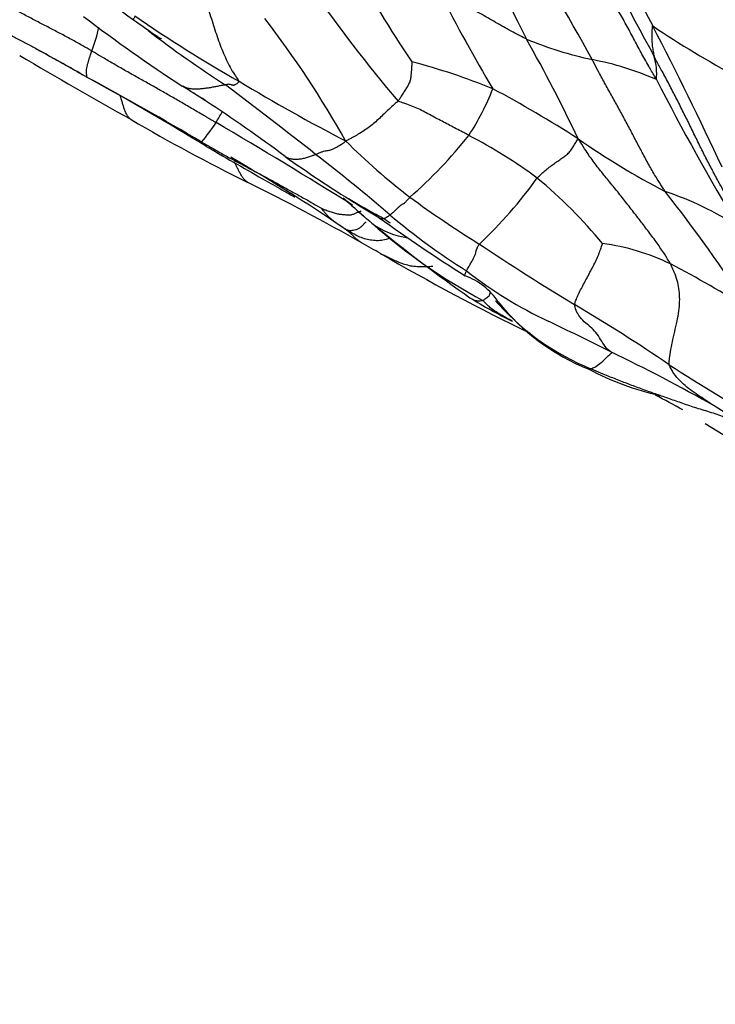
# Model space of a CAD drawing. Units: millimetres. Extents: x 0 to 835, y 0 to 1165.
# Drawn here: x 252 to 260, y 240 to 252 of the extents above; entities that cross this region are included whole.
import ezdxf
from ezdxf import colors
from ezdxf.entities.mleader import LeaderData, LeaderLine
from ezdxf.math import Vec2, Vec3

# ---------------------------------------------------------------- set-up
doc = ezdxf.new("R2010")
doc.units = ezdxf.units.MM
doc.layers.add('DV7_Défaut', color=7, linetype='Continuous')
doc.layers.add('Défaut', color=7, linetype='Continuous')

# ---------------------------------------------------------------- blocks, each defined once
blk = doc.blocks.new('_DOT')
at = {"color": 0}
blk.add_line((0, 0), (-1, 0), dxfattribs=at)
at = {"color": 0, "const_width": 0.333}
blk.add_lwpolyline([(-0.1665, 0, 1), (0.1665, 0, 1)], format="xyb", close=True, dxfattribs=at)
blk = doc.blocks.new('SE6')
at = {"layer": 'DV7_Défaut', "color": 7, "linetype": 'Continuous'}
for centre, radius, start, end in [((279.148, 262.419), 22.444, 203.2191, 208.1661), ((288.383, 267.305), 33.05, 205.2989, 208.6456), ((241.016, 241.895), 20.036, 28.4008, 33.6803), ((324.502, 284.943), 74.488, 205.56558, 206.5319), ((293.726, 307.811), 69.063, 232.95787, 234.05602), ((266.796, 258.418), 12.464, 207.9028, 214.2807), ((271.56, 263.754), 19.908, 215.184, 220.1009), ((271.659, 259.594), 16.558, 206.4794, 210.9521), ((264.618, 267.713), 19.836, 232.6786, 236.8274), ((262.42, 265.258), 16.193, 235.3019, 240.4766), ((245.34, 244.663), 11.878, 29.1959, 37.6289), ((251.202, 252.126), 1.604, 338.0969, 348.6548), ((261.624, 262.502), 13.544, 232.406, 237.1537), ((266.581, 262.614), 12.982, 236.2101, 246.585), ((219.307, 231.132), 45.084, 24.9434, 27.3212), ((259.569, 255.767), 4.44, 247.3429, 257.9248), ((242.818, 243.11), 17.305, 25.2208, 29.6442), ((167.586, 99.997), 173.494, 60.66474, 60.87206), ((285.371, 308.294), 65.98, 239.44905, 240.77657), ((254.647, 244.235), 7.398, 67.6538, 75.5124), ((257.977, 247.941), 3.546, 66.2477, 79.2256), ((258.612, 251.247), 0.796, 355.6653, 15.5874), ((235.411, 219.224), 36.332, 59.235, 61.6984), ((235.963, 220.849), 34.641, 58.5132, 61.1179), ((266.098, 270.478), 22.556, 238.882, 242.5745), ((285.726, 264.701), 29.588, 207.1782, 211.053), ((237.277, 224.353), 31.429, 57.7681, 58.3581), ((-43.834, -213.094), 551.409, 57.30189, 57.33554), ((227.616, 215.35), 44.616, 51.5624, 53.3022), ((254.553, 252.221), 3.123, 327.0748, 338.5302), ((250.659, 238.305), 14.47, 57.3132, 61.9689), ((245.131, 237.167), 16.399, 53.0497, 57.08), ((264.54, 270.198), 22.568, 239.712, 243.6944), ((252.877, 251.512), 1.537, 327.057, 332.5314), ((252.155, 251.984), 2.401, 320.0812, 326.9784), ((224.842, 200.495), 58.122, 57.82743, 59.69802), ((252.848, 253.948), 5.517, 311.0636, 321.6359), ((254.314, 245.038), 6.186, 53.5774, 62.4572), ((263.893, 258.241), 9.463, 235.0619, 242.4087), ((261.558, 256.359), 8.309, 225.254, 232.2634), ((242.213, 229.442), 24.098, 55.9883, 59.771), ((265.817, 265.66), 18.816, 234.8653, 237.8693), ((243.771, 235.182), 19.041, 49.1088, 52.5408), ((253.573, 253.184), 5.433, 313.3029, 324.3381), ((254.191, 245.453), 5.935, 39.5991, 50.2418), ((242.045, 224.86), 28.045, 60.3771, 63.5437), ((295.018, 293.713), 58.972, 228.18256, 228.48255), ((259.793, 256.306), 7.685, 238.2072, 240.9582), ((264.848, 261.297), 14.234, 233.9552, 237.9695), ((258.275, 246.154), 3.901, 57.3608, 71.5354), ((246.005, 239.211), 17.195, 32.5373, 38.2423), ((279.54, 288.096), 45.115, 238.2429, 238.7147), ((255.293, 248.12), 1.656, 55.0552, 62.3272), ((267.381, 265.116), 19.224, 234.1035, 237.7748), ((261.199, 255.425), 7.67, 229.679, 238.1094), ((256.578, 250.243), 0.946, 233.9694, 262.1721), ((260.525, 254.539), 6.774, 228.333, 241.9595), ((267.453, 263.286), 17.925, 230.6735, 235.0595), ((234.396, 210.588), 44.234, 60.5793, 60.903), ((273.42, 273.343), 29.005, 236.2348, 238.8849), ((258.411, 246.588), 2.672, 64.2135, 82.4071), ((270.249, 273.452), 28.137, 239.8686, 243.9736), ((253.525, 237.425), 13.055, 57.6962, 62.397), ((256.857, 248.105), 0.796, 33.1923, 69.9496), ((260.227, 252.817), 4.973, 231.7317, 244.8942), ((259.943, 252.984), 5.185, 237.8908, 244.2555), ((259.772, 250.547), 3.027, 221.1155, 222.3304), ((259.595, 250.209), 2.66, 218.8291, 248.0176), ((259.772, 250.547), 3.027, 222.3304, 247.6867), ((248.006, 230.87), 20.49, 55.6848, 59.419), ((238.915, 208.216), 44.458, 63.3413, 64.4384), ((249.968, 229.447), 20.528, 60.4533, 64.3237), ((269.58, 263.179), 18.362, 236.9208, 241.0826), ((260.153, 250.633), 3.281, 241.7453, 257.4518), ((247.024, 224.068), 26.437, 61.3003, 62.1049), ((240.883, 215.456), 37.193, 57.6154, 58.9064), ((265.182, 255.316), 9.726, 237.6876, 245.5708)]:
    blk.add_arc(centre, radius, start, end, dxfattribs=at)
for points, knots in [([(259.405, 251.187), (259.398, 251.2), (259.367, 251.254), (259.305, 251.361), (259.221, 251.51), (259.134, 251.675), (259.046, 251.84), (258.954, 252.003), (258.863, 252.166), (258.771, 252.33), (258.672, 252.493), (258.579, 252.659), (258.497, 252.815), (258.438, 252.928), (258.409, 252.985), (258.401, 252.999)], [0, 0, 0, 0, 0.022727, 0.090909, 0.181818, 0.272727, 0.363636, 0.454545, 0.545455, 0.636364, 0.727273, 0.818182, 0.909091, 0.977273, 1, 1, 1, 1]), ([(252.69, 251.528), (252.679, 251.534), (252.636, 251.558), (252.55, 251.608), (252.431, 251.674), (252.299, 251.744), (252.166, 251.813), (252.034, 251.881), (251.903, 251.951), (251.773, 252.021), (251.643, 252.092), (251.515, 252.162), (251.398, 252.227), (251.313, 252.274), (251.27, 252.298), (251.26, 252.303)], [0, 0, 0, 0, 0.022727, 0.090909, 0.181818, 0.272727, 0.363636, 0.454545, 0.545455, 0.636364, 0.727273, 0.818182, 0.909091, 0.977273, 1, 1, 1, 1]), ([(253.979, 252.247), (253.983, 252.238), (253.998, 252.204), (254.026, 252.136), (254.065, 252.041), (254.104, 251.938), (254.138, 251.832), (254.171, 251.726), (254.207, 251.623), (254.246, 251.522), (254.289, 251.426), (254.334, 251.332), (254.382, 251.252), (254.42, 251.199), (254.439, 251.173), (254.441, 251.168)], [0, 0, 0, 0, 0.022727, 0.090909, 0.181818, 0.272727, 0.363636, 0.454545, 0.545455, 0.636364, 0.727273, 0.818182, 0.909091, 0.977273, 1, 1, 1, 1]), ([(257.858, 251.669), (257.851, 251.673), (257.82, 251.689), (257.76, 251.72), (257.677, 251.764), (257.585, 251.815), (257.493, 251.868), (257.401, 251.92), (257.308, 251.973), (257.214, 252.024), (257.121, 252.074), (257.026, 252.122), (256.94, 252.163), (256.878, 252.193), (256.846, 252.208), (256.838, 252.211)], [0, 0, 0, 0, 0.022727, 0.090909, 0.181818, 0.272727, 0.363636, 0.454545, 0.545455, 0.636364, 0.727273, 0.818182, 0.909091, 0.977273, 1, 1, 1, 1]), ([(251.312, 251.951), (251.322, 251.945), (251.362, 251.923), (251.443, 251.879), (251.553, 251.817), (251.672, 251.748), (251.792, 251.68), (251.915, 251.617), (252.036, 251.551), (252.157, 251.484), (252.278, 251.418), (252.398, 251.351), (252.508, 251.288), (252.587, 251.242), (252.627, 251.219), (252.637, 251.213)], [0, 0, 0, 0, 0.022727, 0.090909, 0.181818, 0.272727, 0.363636, 0.454545, 0.545455, 0.636364, 0.727273, 0.818182, 0.909091, 0.977273, 1, 1, 1, 1]), ([(253.203, 251.945), (253.203, 251.942), (253.199, 251.935), (253.191, 251.921), (253.186, 251.909), (253.185, 251.901), (253.185, 251.899), (253.186, 251.898), (253.187, 251.898)], [0, 0, 0, 0, 0.057946, 0.231782, 0.463565, 0.695347, 0.927129, 1, 1, 1, 1]), ([(253.187, 251.898), (253.278, 251.833), (253.366, 251.771), (253.47, 251.702), (253.493, 251.687), (253.506, 251.679), (253.513, 251.675), (253.516, 251.674), (253.517, 251.674), (253.517, 251.674)], [0, 0, 0, 0, 0.706416, 0.8106793, 0.8902792, 0.9226788, 0.9516552, 0.9789089, 1, 1, 1, 1]), ([(259.362, 251.825), (259.356, 251.827), (259.355, 251.815), (259.352, 251.79), (259.351, 251.758), (259.349, 251.723), (259.348, 251.688), (259.35, 251.653), (259.352, 251.618), (259.356, 251.584), (259.36, 251.552), (259.366, 251.522), (259.371, 251.494), (259.376, 251.473), (259.378, 251.463), (259.378, 251.461)], [0, 0, 0, 0, 0.022727, 0.090909, 0.181818, 0.272727, 0.363636, 0.454545, 0.545455, 0.636364, 0.727273, 0.818182, 0.909091, 0.977273, 1, 1, 1, 1]), ([(252.637, 251.213), (252.636, 251.214), (252.634, 251.22), (252.631, 251.232), (252.628, 251.25), (252.626, 251.27), (252.625, 251.292), (252.63, 251.322), (252.637, 251.354), (252.645, 251.387), (252.655, 251.421), (252.666, 251.456), (252.677, 251.489), (252.685, 251.513), (252.689, 251.525), (252.69, 251.528)], [0, 0, 0, 0, 0.022727, 0.090909, 0.181818, 0.272727, 0.363636, 0.454545, 0.545455, 0.636364, 0.727273, 0.818182, 0.909091, 0.977273, 1, 1, 1, 1]), ([(254.167, 250.676), (254.156, 250.682), (254.11, 250.708), (254.018, 250.761), (253.894, 250.835), (253.759, 250.914), (253.624, 250.992), (253.489, 251.069), (253.353, 251.145), (253.218, 251.221), (253.084, 251.297), (252.95, 251.373), (252.831, 251.444), (252.744, 251.495), (252.701, 251.521), (252.69, 251.528)], [0, 0, 0, 0, 0.022727, 0.090909, 0.181818, 0.272727, 0.363636, 0.454545, 0.545455, 0.636364, 0.727273, 0.818182, 0.909091, 0.977273, 1, 1, 1, 1]), ([(256.497, 251.398), (256.497, 251.397), (256.496, 251.382), (256.494, 251.353), (256.492, 251.313), (256.489, 251.272), (256.485, 251.232), (256.481, 251.189), (256.468, 251.15), (256.445, 251.111), (256.421, 251.068), (256.393, 251.024), (256.366, 250.982), (256.346, 250.95), (256.335, 250.935), (256.332, 250.931)], [0, 0, 0, 0, 0.022727, 0.090909, 0.181818, 0.272727, 0.363636, 0.454545, 0.545455, 0.636364, 0.727273, 0.818182, 0.909091, 0.977273, 1, 1, 1, 1]), ([(259.51, 249.854), (259.503, 249.865), (259.474, 249.909), (259.417, 249.997), (259.343, 250.123), (259.265, 250.264), (259.189, 250.408), (259.114, 250.552), (259.037, 250.697), (258.959, 250.841), (258.879, 250.985), (258.799, 251.13), (258.725, 251.264), (258.673, 251.363), (258.647, 251.412), (258.64, 251.425)], [0, 0, 0, 0, 0.022727, 0.090909, 0.181818, 0.272727, 0.363636, 0.454545, 0.545455, 0.636364, 0.727273, 0.818182, 0.909091, 0.977273, 1, 1, 1, 1]), ([(260.25, 249.78), (260.244, 249.79), (260.217, 249.838), (260.164, 249.935), (260.091, 250.069), (260.013, 250.217), (259.936, 250.369), (259.861, 250.523), (259.785, 250.679), (259.707, 250.836), (259.628, 250.992), (259.547, 251.149), (259.47, 251.292), (259.413, 251.396), (259.385, 251.448), (259.378, 251.461)], [0, 0, 0, 0, 0.022727, 0.090909, 0.181818, 0.272727, 0.363636, 0.454545, 0.545455, 0.636364, 0.727273, 0.818182, 0.909091, 0.977273, 1, 1, 1, 1]), ([(254.441, 251.168), (254.442, 251.164), (254.435, 251.157), (254.421, 251.144), (254.405, 251.131), (254.391, 251.122), (254.38, 251.119), (254.371, 251.118), (254.362, 251.12), (254.352, 251.124), (254.342, 251.127), (254.326, 251.131), (254.307, 251.131), (254.29, 251.126), (254.281, 251.123), (254.278, 251.123)], [0, 0, 0, 0, 0.022727, 0.090909, 0.181818, 0.272727, 0.363636, 0.454545, 0.545455, 0.636364, 0.727273, 0.818182, 0.909091, 0.977273, 1, 1, 1, 1]), ([(254.278, 251.123), (254.275, 251.122), (254.262, 251.121), (254.236, 251.117), (254.197, 251.109), (254.151, 251.099), (254.1, 251.091), (254.05, 251.083), (253.998, 251.077), (253.945, 251.073), (253.896, 251.073), (253.848, 251.078), (253.807, 251.09), (253.78, 251.102), (253.766, 251.109), (253.765, 251.109)], [0, 0, 0, 0, 0.022727, 0.090909, 0.181818, 0.272727, 0.363636, 0.454545, 0.545455, 0.636364, 0.727273, 0.818182, 0.909091, 0.977273, 1, 1, 1, 1]), ([(253.158, 250.711), (253.149, 250.718), (253.132, 250.733), (253.11, 250.763), (253.092, 250.8), (253.076, 250.839), (253.063, 250.881), (253.051, 250.924), (253.039, 250.964), (253.031, 250.988), (253.027, 250.998)], [0, 0, 0, 0, 0.11825, 0.248385, 0.378519, 0.508654, 0.638788, 0.768923, 0.899057, 1, 1, 1, 1]), ([(256.332, 250.931), (256.329, 250.927), (256.313, 250.914), (256.281, 250.887), (256.235, 250.845), (256.181, 250.793), (256.124, 250.74), (256.068, 250.685), (256.008, 250.635), (255.943, 250.591), (255.882, 250.55), (255.821, 250.514), (255.768, 250.485), (255.733, 250.467), (255.716, 250.459), (255.709, 250.457)], [0, 0, 0, 0, 0.022727, 0.090909, 0.181818, 0.272727, 0.363636, 0.454545, 0.545455, 0.636364, 0.727273, 0.818182, 0.909091, 0.977273, 1, 1, 1, 1]), ([(257.174, 250.523), (257.168, 250.527), (257.144, 250.54), (257.094, 250.567), (257.024, 250.602), (256.949, 250.641), (256.874, 250.681), (256.799, 250.72), (256.724, 250.76), (256.65, 250.8), (256.576, 250.84), (256.497, 250.873), (256.422, 250.9), (256.366, 250.918), (256.338, 250.926), (256.332, 250.931)], [0, 0, 0, 0, 0.022727, 0.090909, 0.181818, 0.272727, 0.363636, 0.454545, 0.545455, 0.636364, 0.727273, 0.818182, 0.909091, 0.977273, 1, 1, 1, 1]), ([(257.987, 250.016), (257.991, 250.021), (258.01, 250.039), (258.046, 250.073), (258.092, 250.114), (258.144, 250.154), (258.194, 250.191), (258.243, 250.226), (258.292, 250.259), (258.337, 250.292), (258.378, 250.329), (258.408, 250.374), (258.437, 250.422), (258.459, 250.459), (258.47, 250.478), (258.474, 250.484)], [0, 0, 0, 0, 0.022727, 0.090909, 0.181818, 0.272727, 0.363636, 0.454545, 0.545455, 0.636364, 0.727273, 0.818182, 0.909091, 0.977273, 1, 1, 1, 1]), ([(259.574, 248.994), (259.568, 249.004), (259.54, 249.048), (259.485, 249.136), (259.402, 249.257), (259.302, 249.391), (259.199, 249.526), (259.093, 249.663), (258.985, 249.8), (258.876, 249.936), (258.766, 250.068), (258.662, 250.2), (258.575, 250.325), (258.515, 250.42), (258.486, 250.468), (258.474, 250.484)], [0, 0, 0, 0, 0.022727, 0.090909, 0.181818, 0.272727, 0.363636, 0.454545, 0.545455, 0.636364, 0.727273, 0.818182, 0.909091, 0.977273, 1, 1, 1, 1]), ([(253.996, 250.443), (254.007, 250.437), (254.05, 250.413), (254.135, 250.365), (254.252, 250.297), (254.382, 250.227), (254.514, 250.158), (254.644, 250.086), (254.777, 250.017), (254.907, 249.946), (255.037, 249.871), (255.169, 249.801), (255.288, 249.733), (255.375, 249.683), (255.418, 249.659), (255.425, 249.654)], [0, 0, 0, 0, 0.022727, 0.090909, 0.181818, 0.272727, 0.363636, 0.454545, 0.545455, 0.636364, 0.727273, 0.818182, 0.909091, 0.977273, 1, 1, 1, 1]), ([(254.057, 250.389), (254.053, 250.391), (254.04, 250.399), (254.021, 250.414), (254.005, 250.432), (253.997, 250.442), (253.996, 250.443)], [0, 0, 0, 0, 0.130162, 0.565081, 0.89127, 1, 1, 1, 1]), ([(254.057, 250.389), (254.315, 250.24), (254.594, 250.079), (254.931, 249.888), (255.035, 249.829), (255.073, 249.807), (255.089, 249.798), (255.098, 249.793), (255.102, 249.791), (255.103, 249.791), (255.103, 249.791), (255.103, 249.791)], [0, 0, 0, 0, 0.674261, 0.875472, 0.942165, 0.965935, 0.982585, 0.988735, 0.993984, 0.999076, 1, 1, 1, 1]), ([(255.352, 250.297), (255.356, 250.298), (255.37, 250.305), (255.399, 250.318), (255.432, 250.33), (255.461, 250.34), (255.484, 250.343), (255.503, 250.345), (255.522, 250.349), (255.542, 250.355), (255.566, 250.364), (255.6, 250.383), (255.644, 250.408), (255.684, 250.436), (255.705, 250.45), (255.709, 250.457)], [0, 0, 0, 0, 0.022727, 0.090909, 0.181818, 0.272727, 0.363636, 0.454545, 0.545455, 0.636364, 0.727273, 0.818182, 0.909091, 0.977273, 1, 1, 1, 1]), ([(254.989, 250.272), (254.991, 250.271), (255.004, 250.262), (255.03, 250.25), (255.071, 250.242), (255.114, 250.24), (255.16, 250.242), (255.207, 250.25), (255.256, 250.263), (255.301, 250.279), (255.332, 250.29), (255.348, 250.295), (255.352, 250.297)], [0, 0, 0, 0, 0.026707, 0.148369, 0.27003, 0.391692, 0.513354, 0.635015, 0.756677, 0.878338, 0.969585, 1, 1, 1, 1]), ([(254.542, 249.966), (254.54, 249.967), (254.529, 249.975), (254.508, 249.992), (254.485, 250.023), (254.464, 250.056), (254.444, 250.091), (254.425, 250.128), (254.407, 250.165), (254.393, 250.191), (254.384, 250.206), (254.382, 250.21)], [0, 0, 0, 0, 0.024971, 0.15862, 0.292269, 0.425917, 0.559566, 0.693215, 0.826864, 0.960512, 1, 1, 1, 1]), ([(256.022, 249.478), (256.013, 249.486), (255.979, 249.514), (255.912, 249.571), (255.824, 249.652), (255.749, 249.718), (255.708, 249.754), (255.699, 249.761)], [0, 0, 0, 0, 0.076709, 0.306836, 0.613673, 0.920509, 1, 1, 1, 1]), ([(256.236, 249.576), (256.238, 249.578), (256.249, 249.587), (256.271, 249.606), (256.303, 249.635), (256.334, 249.665), (256.36, 249.689), (256.378, 249.704), (256.388, 249.709), (256.395, 249.71), (256.402, 249.712), (256.413, 249.721), (256.432, 249.742), (256.456, 249.769), (256.469, 249.784), (256.473, 249.788)], [0, 0, 0, 0, 0.022727, 0.090909, 0.181818, 0.272727, 0.363636, 0.454545, 0.545455, 0.636364, 0.727273, 0.818182, 0.909091, 0.977273, 1, 1, 1, 1]), ([(255.692, 249.417), (255.688, 249.419), (255.679, 249.426), (255.662, 249.438), (255.638, 249.454), (255.611, 249.472), (255.585, 249.491), (255.559, 249.509), (255.534, 249.53), (255.511, 249.552), (255.487, 249.575), (255.465, 249.599), (255.446, 249.625), (255.433, 249.644), (255.426, 249.654), (255.425, 249.654)], [0, 0, 0, 0, 0.022727, 0.090909, 0.181818, 0.272727, 0.363636, 0.454545, 0.545455, 0.636364, 0.727273, 0.818182, 0.909091, 0.977273, 1, 1, 1, 1]), ([(255.425, 249.654), (255.427, 249.654), (255.443, 249.647), (255.476, 249.634), (255.522, 249.618), (255.574, 249.6), (255.623, 249.586), (255.667, 249.584), (255.711, 249.58), (255.756, 249.575), (255.794, 249.584), (255.827, 249.598), (255.858, 249.61), (255.881, 249.619), (255.893, 249.624), (255.895, 249.625)], [0, 0, 0, 0, 0.022727, 0.090909, 0.181818, 0.272727, 0.363636, 0.454545, 0.545455, 0.636364, 0.727273, 0.818182, 0.909091, 0.977273, 1, 1, 1, 1]), ([(256.062, 249.587), (256.061, 249.588), (256.065, 249.585), (256.07, 249.582), (256.074, 249.578), (256.075, 249.577)], [0, 0, 0, 0, 0.196774, 0.787094, 1, 1, 1, 1]), ([(256.113, 249.54), (256.114, 249.54), (256.119, 249.537), (256.129, 249.534), (256.145, 249.532), (256.162, 249.535), (256.181, 249.541), (256.204, 249.555), (256.223, 249.568), (256.233, 249.575), (256.236, 249.576)], [0, 0, 0, 0, 0.035231, 0.196026, 0.356821, 0.517616, 0.67841, 0.839205, 0.959801, 1, 1, 1, 1]), ([(255.692, 249.417), (255.695, 249.415), (255.7, 249.412), (255.71, 249.407), (255.723, 249.4), (255.738, 249.395), (255.756, 249.392), (255.774, 249.393), (255.799, 249.396), (255.83, 249.402), (255.864, 249.413), (255.892, 249.434), (255.918, 249.461), (255.939, 249.482), (255.95, 249.493), (255.952, 249.495)], [0, 0, 0, 0, 0.022727, 0.090909, 0.181818, 0.272727, 0.363636, 0.454545, 0.545455, 0.636364, 0.727273, 0.818182, 0.909091, 0.977273, 1, 1, 1, 1]), ([(256.24, 249.299), (256.224, 249.293), (256.183, 249.281), (256.114, 249.269), (256.04, 249.271), (255.967, 249.283), (255.896, 249.305), (255.828, 249.337), (255.767, 249.371), (255.724, 249.397), (255.701, 249.411), (255.692, 249.417)], [0, 0, 0, 0, 0.084453, 0.215245, 0.346038, 0.47683, 0.607623, 0.738415, 0.869208, 0.967302, 1, 1, 1, 1]), ([(255.907, 249.239), (255.901, 249.243), (255.886, 249.253), (255.863, 249.27), (255.838, 249.29), (255.814, 249.312), (255.791, 249.335), (255.767, 249.357), (255.743, 249.378), (255.72, 249.397), (255.703, 249.409), (255.694, 249.416), (255.692, 249.417)], [0, 0, 0, 0, 0.077863, 0.19313, 0.308397, 0.423664, 0.538931, 0.654198, 0.769466, 0.884733, 0.971183, 1, 1, 1, 1]), ([(257.147, 248.912), (257.148, 248.915), (257.155, 248.927), (257.168, 248.952), (257.19, 248.991), (257.215, 249.034), (257.236, 249.073), (257.251, 249.103), (257.258, 249.123), (257.259, 249.135), (257.259, 249.144), (257.262, 249.158), (257.272, 249.182), (257.287, 249.21), (257.296, 249.226), (257.299, 249.23)], [0, 0, 0, 0, 0.022727, 0.090909, 0.181818, 0.272727, 0.363636, 0.454545, 0.545455, 0.636364, 0.727273, 0.818182, 0.909091, 0.977273, 1, 1, 1, 1]), ([(258.431, 248.51), (258.431, 248.515), (258.436, 248.531), (258.448, 248.565), (258.471, 248.619), (258.503, 248.684), (258.538, 248.752), (258.576, 248.822), (258.615, 248.894), (258.653, 248.967), (258.69, 249.038), (258.72, 249.108), (258.742, 249.17), (258.756, 249.213), (258.764, 249.234), (258.764, 249.236)], [0, 0, 0, 0, 0.022727, 0.090909, 0.181818, 0.272727, 0.363636, 0.454545, 0.545455, 0.636364, 0.727273, 0.818182, 0.909091, 0.977273, 1, 1, 1, 1]), ([(256.146, 249.106), (256.152, 249.103), (256.18, 249.089), (256.229, 249.065), (256.294, 249.036), (256.359, 249.008), (256.427, 248.985), (256.499, 248.968), (256.578, 248.962), (256.654, 248.962), (256.71, 248.965), (256.739, 248.966), (256.746, 248.967)], [0, 0, 0, 0, 0.037226, 0.157573, 0.27792, 0.398266, 0.518613, 0.63896, 0.759307, 0.879653, 0.969913, 1, 1, 1, 1]), ([(259.558, 247.794), (259.556, 247.802), (259.557, 247.834), (259.562, 247.9), (259.582, 248.005), (259.608, 248.126), (259.637, 248.25), (259.664, 248.374), (259.68, 248.493), (259.683, 248.598), (259.674, 248.701), (259.655, 248.798), (259.621, 248.887), (259.592, 248.953), (259.578, 248.985), (259.574, 248.994)], [0, 0, 0, 0, 0.022727, 0.090909, 0.181818, 0.272727, 0.363636, 0.454545, 0.545455, 0.636364, 0.727273, 0.818182, 0.909091, 0.977273, 1, 1, 1, 1]), ([(257.13, 248.853), (257.13, 248.853), (257.128, 248.854), (257.127, 248.862), (257.133, 248.879), (257.141, 248.899), (257.145, 248.909), (257.147, 248.912)], [0, 0, 0, 0, 0.088261, 0.392174, 0.696087, 0.924022, 1, 1, 1, 1]), ([(257.186, 248.592), (257.191, 248.588), (257.214, 248.572), (257.257, 248.555), (257.309, 248.556), (257.335, 248.558), (257.341, 248.56)], [0, 0, 0, 0, 0.126071, 0.563036, 0.890759, 1, 1, 1, 1]), ([(257.341, 248.56), (257.344, 248.56), (257.35, 248.565), (257.364, 248.575), (257.383, 248.589), (257.406, 248.604), (257.423, 248.623), (257.425, 248.64), (257.426, 248.649), (257.426, 248.649)], [0, 0, 0, 0, 0.0495209, 0.1980834, 0.3961669, 0.5942503, 0.7923338, 0.9904172, 1, 1, 1, 1]), ([(257.647, 248.337), (257.637, 248.342), (257.603, 248.361), (257.549, 248.392), (257.479, 248.433), (257.428, 248.471), (257.389, 248.509), (257.361, 248.54), (257.347, 248.556), (257.341, 248.56)], [0, 0, 0, 0, 0.077032, 0.261626, 0.446219, 0.630813, 0.815406, 0.953852, 1, 1, 1, 1]), ([(258.862, 247.949), (258.856, 247.952), (258.826, 247.974), (258.781, 248.029), (258.729, 248.117), (258.672, 248.198), (258.601, 248.261), (258.527, 248.32), (258.469, 248.391), (258.443, 248.463), (258.432, 248.502), (258.431, 248.51)], [0, 0, 0, 0, 0.0316479, 0.1699839, 0.3083199, 0.4466559, 0.5849919, 0.723328, 0.861664, 0.965416, 1, 1, 1, 1]), ([(257.694, 248.312), (257.693, 248.312), (257.677, 248.321), (257.662, 248.329), (257.647, 248.337)], [0, 0, 0, 0, 0.0662184, 1, 1, 1, 1]), ([(258.622, 247.746), (258.626, 247.747), (258.646, 247.755), (258.688, 247.774), (258.749, 247.82), (258.816, 247.883), (258.86, 247.926), (258.881, 247.946)], [0, 0, 0, 0, 0.062891, 0.251564, 0.503128, 0.754692, 1, 1, 1, 1]), ([(260.093, 247.304), (260.074, 247.317), (260.022, 247.35), (259.943, 247.403), (259.853, 247.464), (259.766, 247.528), (259.684, 247.6), (259.617, 247.677), (259.578, 247.748), (259.56, 247.785), (259.558, 247.794)], [0, 0, 0, 0, 0.089941, 0.241617, 0.393294, 0.54497, 0.696647, 0.848323, 0.962081, 1, 1, 1, 1]), ([(258.622, 247.746), (258.62, 247.745), (258.617, 247.744), (258.611, 247.741), (258.605, 247.74), (258.601, 247.741), (258.599, 247.742)], [0, 0, 0, 0, 0.087353, 0.349414, 0.698827, 1, 1, 1, 1]), ([(260.36, 247.108), (260.348, 247.114), (260.291, 247.139), (260.177, 247.186), (260.016, 247.239), (259.84, 247.29), (259.677, 247.348), (259.522, 247.402), (259.374, 247.454), (259.225, 247.507), (259.075, 247.562), (258.924, 247.622), (258.785, 247.677), (258.685, 247.719), (258.635, 247.74), (258.622, 247.746)], [0, 0, 0, 0, 0.022727, 0.090909, 0.181818, 0.272727, 0.363636, 0.454545, 0.545455, 0.636364, 0.727273, 0.818182, 0.909091, 0.977273, 1, 1, 1, 1])]:
    blk.add_open_spline(points, degree=3, knots=knots, dxfattribs=at)
for points in [[(255.699, 249.761), (255.693, 249.767), (255.687, 249.772), (255.681, 249.778)], [(256.125, 249.117), (256.132, 249.113), (256.139, 249.11), (256.146, 249.106)]]:
    blk.add_open_spline(points, degree=3, dxfattribs=at)

msp = doc.modelspace()

# ---------------------------------------------------------------- block references
at = {"layer": 'Défaut'}
msp.add_blockref('SE6', (0, 0), dxfattribs=at)

# ---------------------------------------------------------------- leaders
at = {"layer": 'Défaut', "color": 7, "linetype": 'Continuous'}
ml = msp.add_multileader_mtext('Standard', dxfattribs=at)
ml.set_content('{\\pxsm0.9;\\fSolid Edge ISO|b1||i0||c0|p34;\\W1.;12/10/2020\\P}', color=256)
ml.set_leader_properties()
ml.set_arrow_properties(name='DOT')
ml.build(insert=Vec2(0, 0))
ml.multileader.update_dxf_attribs({"leader_type": 0, "dogleg_length": 0, "arrow_head_size": 12})
ctx = ml.context
ctx.base_point, ctx.char_height, ctx.arrow_head_size, ctx.landing_gap_size = Vec3(747.016, 1157.46), 12, 12, 4.2
notes = []
notes.append((ctx, [(0, (0, 0, 0), (0, 0), (1, 0), 1, [])]))
ctx.mtext.insert = Vec3(749.016, 1163.58)
for ctx, leaders in notes:
    for number, flags, end, landing, length, lines in leaders:
        leader = LeaderData()
        leader.index, (leader.has_last_leader_line, leader.has_dogleg_vector, leader.attachment_direction) = number, flags
        leader.last_leader_point, leader.dogleg_vector, leader.dogleg_length = Vec3(end), Vec3(landing), length
        for number, points, colour, breaks in lines:
            line = LeaderLine()
            line.index, line.vertices, line.color, line.breaks = number, Vec3.list(points), colors.encode_raw_color(colour), breaks
            leader.lines.append(line)
        ctx.leaders.append(leader)

doc.saveas('drawing.dxf')
